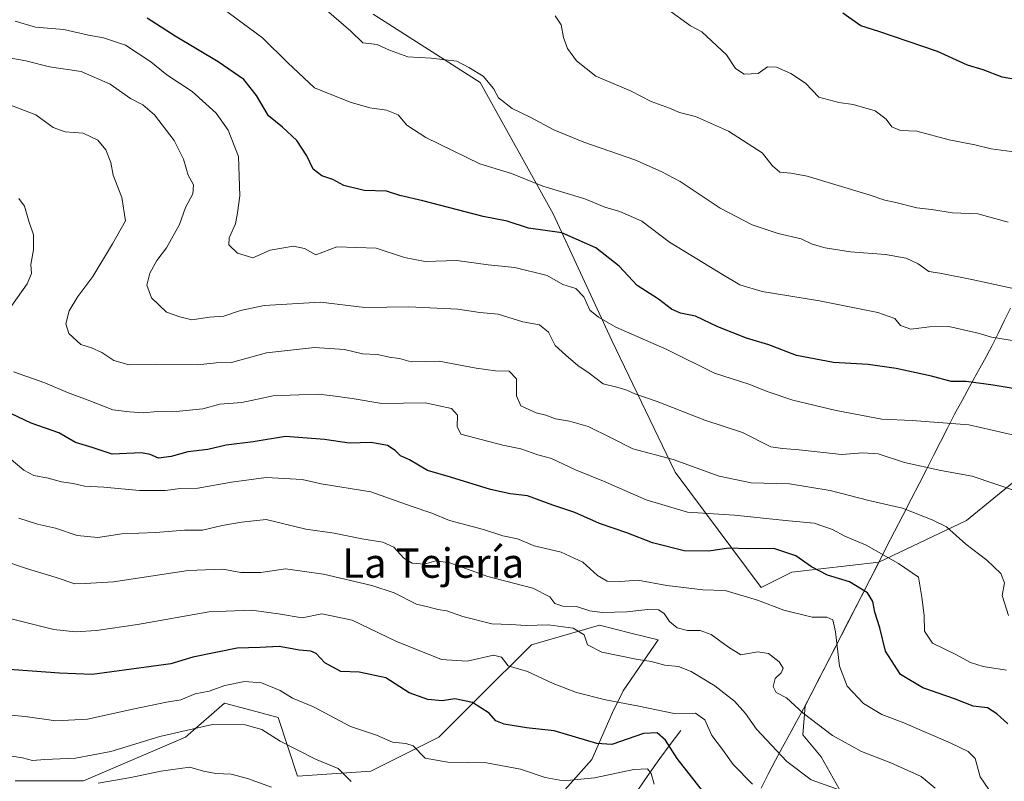
# Model space of a CAD drawing. Units: metres. Extents: x 614347 to 617800, y 4724750 to 4727121.
# Drawn here: x 614638 to 614906, y 4725331 to 4725539 of the extents above; entities that cross this region are included whole.
import ezdxf
from ezdxf.enums import TextEntityAlignment as Align

# ---------------------------------------------------------------- set-up
doc = ezdxf.new("R2010")
doc.units = ezdxf.units.M
doc.header["$MEASUREMENT"] = 0
for name, color, linetype, lineweight in [('Arbolado forestal CxS', 92, 'Continuous', 0), ('Corriente natural lineal', 142, 'Continuous', 13), ('Curva de nivel maestra', 36, 'Continuous', 30), ('Curva de nivel normal', 36, 'Continuous', 0), ('Entidad de ámbito territorial', 19, 'Continuous', 0), ('Entidad de ámbito territorial CxS', 92, 'Continuous', 0), ('Matorral CxS', 135, 'Continuous', 0), ('Municipio', 9, 'Continuous', 13), ('Municipio CxS', 142, 'Continuous', 0), ('Texto cartográfico', 19, 'Continuous', 0)]:
    doc.layers.add(name, color=color, linetype=linetype, lineweight=lineweight)
doc.styles.add('Arial', font='txt', dxfattribs={"height": 0.2})

# ---------------------------------------------------------------- blocks, each defined once
blk = doc.blocks.new('*U191')
at = {"layer": 'Curva de nivel normal', "color": 36, "linetype": 'Continuous', "lineweight": 0}
blk.add_polyline3d([(614633.69, 4725338.58, 840), (614639.02, 4725337.77, 840), (614641.69, 4725337.03, 840), (614645.02, 4725337.27, 840), (614653.36, 4725337.64, 840), (614663.02, 4725339.48, 840), (614676.31, 4725343.54, 840), (614690.63, 4725346.86, 840), (614699.54, 4725346.77, 840), (614704.04, 4725345.49, 840), (614709.06, 4725342.34, 840), (614718.66, 4725337.4, 840), (614724.85, 4725334.9, 840), (614728.38, 4725331.28, 840)], dxfattribs=at)
blk = doc.blocks.new('*U192')
at = {"layer": 'Curva de nivel normal', "color": 36, "linetype": 'Continuous', "lineweight": 0}
blk.add_polyline3d([(614625.77, 4725350.24, 845), (614639.69, 4725349.02, 845), (614648.02, 4725347.82, 845), (614656.69, 4725348.32, 845), (614668.96, 4725351.02, 845), (614678.12, 4725352.9, 845), (614682.03, 4725353.58, 845), (614685.95, 4725355.18, 845), (614689.76, 4725355.92, 845), (614694.04, 4725357.46, 845), (614699.36, 4725358.52, 845), (614704.02, 4725358.18, 845), (614709.06, 4725356.08, 845), (614712.38, 4725354.02, 845), (614718.1, 4725351.67, 845), (614728.24, 4725346.26, 845), (614735.25, 4725343.94, 845), (614739.59, 4725341.98, 845), (614743.26, 4725341.67, 845), (614745.28, 4725341.04, 845), (614748.54, 4725337.65, 845), (614754.68, 4725336.62, 845), (614765.2, 4725336.43, 845), (614774.45, 4725334.65, 845), (614781.16, 4725332.37, 845), (614786.18, 4725331.54, 845), (614794.56, 4725332.3, 845), (614805.25, 4725334.54, 845), (614808.98, 4725334.78, 845), (614809.99, 4725333.46, 845), (614810.82, 4725330.62, 845)], dxfattribs=at)
blk = doc.blocks.new('*U202')
at = {"layer": 'Curva de nivel normal', "color": 36, "linetype": 'Continuous', "lineweight": 0}
blk.add_polyline3d([(614659.6, 4725330.88, 835), (614668.49, 4725332.4, 835), (614676.58, 4725334.16, 835), (614684.54, 4725335.18, 835), (614688.23, 4725334.15, 835), (614691.56, 4725333.46, 835), (614695.78, 4725333.35, 835), (614700.21, 4725332.11, 835), (614706.74, 4725329.76, 835)], dxfattribs=at)
blk = doc.blocks.new('*U232')
at = {"layer": 'Curva de nivel maestra', "color": 36, "linetype": 'Continuous', "lineweight": 30}
blk.add_polyline3d([(614910.61, 4725522.05, 925), (614905.49, 4725523.02, 925), (614900.3, 4725524.99, 925), (614896.06, 4725526.28, 925), (614887.92, 4725529.97, 925), (614871.95, 4725535.41, 925), (614867.06, 4725536.95, 925), (614862.14, 4725540.43, 925)], dxfattribs=at)

msp = doc.modelspace()

# ---------------------------------------------------------------- linework, layer by layer
at = {"layer": 'Arbolado forestal CxS', "color": 92, "linetype": 'Continuous', "lineweight": 0}
for points in [[(614734.37, 4725540.09, 911.62), (614763.51, 4725521.54, 909.94), (614783.37, 4725485.76, 901.55), (614799.26, 4725451.31, 893.38), (614816.48, 4725415.53, 883.66), (614839.95, 4725384.09, 870.9), (614848.28, 4725388.26, 873.35), (614871.93, 4725390.98, 879.02), (614871.92, 4725390.98, 879.02), (614863.38, 4725374.32, 873.26), (614851.9, 4725351.92, 866.02), (614851.26, 4725344.06, 863.39), (614856.21, 4725338.06, 862.22), (614861.95, 4725327.89, 858.76)], [(614924.5, 4725425.79, 896.08), (614895.79, 4725402.36, 886.55), (614871.92, 4725390.98, 879.02), (614871.93, 4725390.98, 879.02), (614848.28, 4725388.26, 873.35), (614839.95, 4725384.09, 870.9), (614839.95, 4725384.09, 870.9), (614816.48, 4725415.53, 883.66), (614799.26, 4725451.31, 893.38), (614783.37, 4725485.76, 901.55), (614763.51, 4725521.54, 909.94), (614734.37, 4725540.09, 911.62)], [(614734.37, 4725540.09, 911.62), (614763.51, 4725521.54, 909.94), (614783.37, 4725485.76, 901.55), (614799.26, 4725451.31, 893.38), (614816.48, 4725415.53, 883.66), (614839.95, 4725384.09, 870.9), (614848.28, 4725388.26, 873.35), (614871.93, 4725390.98, 879.02), (614871.92, 4725390.98, 879.02)], [(614734.37, 4725540.09, 911.62), (614763.51, 4725521.54, 909.94), (614783.37, 4725485.76, 901.55), (614799.26, 4725451.31, 893.38), (614816.48, 4725415.53, 883.66), (614839.95, 4725384.09, 870.9), (614848.28, 4725388.26, 873.35), (614871.93, 4725390.98, 879.02), (614871.92, 4725390.98, 879.02)], [(614950.48, 4725504.43, 921.56), (614949.44, 4725478.68, 914.96), (614924.5, 4725425.79, 896.08), (614895.79, 4725402.36, 886.55), (614871.92, 4725390.98, 879.02)], [(614950.48, 4725504.43, 921.56), (614949.44, 4725478.68, 914.96), (614924.5, 4725425.79, 896.08), (614895.79, 4725402.36, 886.55), (614871.92, 4725390.98, 879.02)], [(614861.95, 4725327.89, 858.76), (614856.21, 4725338.06, 862.22), (614851.26, 4725344.06, 863.39), (614851.9, 4725351.92, 866.02), (614863.38, 4725374.32, 873.26), (614871.92, 4725390.98, 879.02), (614895.79, 4725402.36, 886.55), (614924.5, 4725425.79, 896.08)], [(614871.92, 4725390.98, 879.02), (614863.38, 4725374.32, 873.26), (614851.9, 4725351.92, 866.02), (614851.26, 4725344.06, 863.39), (614856.21, 4725338.06, 862.22), (614861.95, 4725327.89, 858.76), (614869.78, 4725318.49, 859.61), (614875.26, 4725305.19, 864.2), (614873.95, 4725293.97, 864.8), (614871.87, 4725285.62, 864.18), (614871.35, 4725277.27, 863.98), (614869.79, 4725268.95, 862.68)], [(614871.92, 4725390.98, 879.02), (614863.38, 4725374.32, 873.26), (614851.9, 4725351.92, 866.02), (614851.26, 4725344.06, 863.39), (614856.21, 4725338.06, 862.22), (614861.95, 4725327.89, 858.76), (614869.78, 4725318.49, 859.61), (614875.26, 4725305.19, 864.2), (614873.95, 4725293.97, 864.8), (614871.87, 4725285.62, 864.18), (614871.35, 4725277.27, 863.98), (614869.79, 4725268.95, 862.68)], [(614780.73, 4725322.56, 840.5), (614793.89, 4725337.33, 846.32), (614799.45, 4725350.1, 852.46), (614802.33, 4725356.03, 855.64), (614811.85, 4725369.88, 861.92), (614804.47, 4725371.72, 862.26), (614795.95, 4725373.85, 862.07), (614777.41, 4725368.55, 856.81), (614762.84, 4725353.98, 850.71), (614752.24, 4725343.39, 846.8), (614733.7, 4725334.12, 841.99), (614713.83, 4725332.79, 837.27), (614708.53, 4725348.69, 842.29), (614702.8, 4725350.25, 841.84), (614693.96, 4725352.66, 841.22), (614683.36, 4725343.39, 837.16), (614655.55, 4725331.47, 833.8), (614637, 4725331.47, 836.52)], [(614780.73, 4725322.56, 840.5), (614793.89, 4725337.33, 846.32), (614799.45, 4725350.1, 852.46), (614802.33, 4725356.03, 855.64), (614811.85, 4725369.88, 861.92), (614804.47, 4725371.72, 862.26), (614795.95, 4725373.85, 862.07), (614777.41, 4725368.55, 856.81), (614762.84, 4725353.98, 850.71), (614752.24, 4725343.39, 846.8), (614733.7, 4725334.12, 841.99), (614713.83, 4725332.79, 837.27), (614708.53, 4725348.69, 842.29), (614702.8, 4725350.25, 841.84), (614693.96, 4725352.66, 841.22), (614683.36, 4725343.39, 837.16), (614655.55, 4725331.47, 833.8), (614637, 4725331.47, 836.52)]]:
    msp.add_polyline3d(points, dxfattribs=at)
at = {"layer": 'Corriente natural lineal', "color": 142, "linetype": 'Continuous', "lineweight": 13}
msp.add_polyline3d([(614818.03, 4725345.23, 853.36), (614815.17, 4725341.4, 850.24), (614812.31, 4725337.56, 846.9), (614810.19, 4725334.53, 845.32), (614808.08, 4725331.49, 844.2), (614805.96, 4725328.46, 842.76)], dxfattribs=at)
at = {"layer": 'Curva de nivel maestra', "color": 36, "linetype": 'Continuous', "lineweight": 30}
for points in [[(614920.31, 4725436.25, 900), (614903, 4725439.19, 900), (614895.67, 4725440.13, 900), (614891.64, 4725440.12, 900), (614886.23, 4725441.58, 900), (614876.64, 4725443.74, 900), (614869, 4725444.76, 900), (614859.55, 4725445.36, 900), (614849.54, 4725447.2, 900), (614842.04, 4725450.12, 900), (614835.94, 4725451.99, 900), (614828.16, 4725455.05, 900), (614822.01, 4725457.93, 900), (614818.01, 4725458.77, 900), (614815.5, 4725459.81, 900), (614811.97, 4725462.56, 900), (614806.16, 4725466.26, 900), (614801.25, 4725471.52, 900), (614794.92, 4725476.58, 900), (614785.68, 4725480.65, 900), (614776.65, 4725481.87, 900), (614770.86, 4725483.82, 900), (614764.26, 4725485.1, 900), (614747.85, 4725489.3, 900), (614741.62, 4725490.79, 900), (614737.95, 4725492, 900), (614731.88, 4725492.1, 900), (614726.36, 4725493.54, 900), (614723.43, 4725495.14, 900), (614720.36, 4725496.16, 900), (614718.06, 4725497.98, 900), (614716.29, 4725501.59, 900), (614713.58, 4725505.7, 900), (614709.72, 4725509.4, 900), (614705.89, 4725512.46, 900), (614702.66, 4725517.98, 900), (614699.18, 4725522.32, 900), (614692.23, 4725527.16, 900), (614680.53, 4725534.14, 900), (614672.9, 4725539.01, 900)], [(614907.03, 4725346.98, 875), (614904.01, 4725349.73, 875), (614901.46, 4725351.41, 875), (614897.59, 4725351.85, 875), (614892.52, 4725353.78, 875), (614883.88, 4725356.8, 875), (614877.84, 4725360.43, 875), (614873.7, 4725366.81, 875), (614872.22, 4725373.13, 875), (614870.79, 4725377.38, 875), (614870.33, 4725380.26, 875), (614868.87, 4725382.69, 875), (614863.91, 4725385.63, 875), (614857.93, 4725387.5, 875), (614853.64, 4725389.71, 875), (614849.34, 4725392.7, 875), (614843.34, 4725394.68, 875), (614836.28, 4725394.63, 875), (614831.1, 4725394.84, 875), (614825.62, 4725394, 875), (614819.01, 4725394.05, 875), (614810.35, 4725396.28, 875), (614803.35, 4725398.94, 875), (614795.9, 4725401.49, 875), (614789.25, 4725404.52, 875), (614783.25, 4725406.55, 875), (614776.37, 4725409.03, 875), (614771.67, 4725409.57, 875), (614766.33, 4725410.79, 875), (614755.38, 4725414.16, 875), (614749.13, 4725415.92, 875), (614744.28, 4725418.86, 875), (614741.76, 4725419.91, 875), (614740.31, 4725421.43, 875), (614738.26, 4725422.71, 875), (614733.8, 4725423.6, 875), (614727.87, 4725423.38, 875), (614721.17, 4725424.34, 875), (614710.48, 4725425.2, 875), (614701.69, 4725423.77, 875), (614694.36, 4725422.85, 875), (614689.36, 4725421.63, 875), (614683.95, 4725421.04, 875), (614679.4, 4725419.76, 875), (614675.95, 4725419.3, 875), (614673.69, 4725420.26, 875), (614671.36, 4725420.71, 875), (614663.36, 4725420.36, 875), (614657.94, 4725422.18, 875), (614653.36, 4725423.54, 875), (614648.82, 4725426.2, 875), (614641.35, 4725428.87, 875), (614634.25, 4725432.16, 875)], [(614824.92, 4725327.5, 850), (614817.02, 4725337.58, 850), (614813.91, 4725342.61, 850), (614811.64, 4725344.56, 850), (614807.86, 4725344.4, 850), (614799.31, 4725341.41, 850), (614795.22, 4725341.7, 850), (614783.58, 4725345.08, 850), (614776.05, 4725345.94, 850), (614769.99, 4725346.9, 850), (614767.73, 4725347.83, 850), (614765.89, 4725349.88, 850), (614761.38, 4725352.81, 850), (614756.54, 4725353.78, 850), (614753.12, 4725353.31, 850), (614749.24, 4725353.62, 850), (614744.15, 4725355.45, 850), (614737.83, 4725359.5, 850), (614730.57, 4725361.07, 850), (614725.53, 4725361.26, 850), (614721.24, 4725363.59, 850), (614718.87, 4725366.14, 850), (614717.38, 4725366.83, 850), (614714.29, 4725367.07, 850), (614708.84, 4725368.06, 850), (614703.5, 4725367.8, 850), (614697.35, 4725367.61, 850), (614685.27, 4725365.11, 850), (614679.34, 4725363.31, 850), (614657.9, 4725360.48, 850), (614649.04, 4725360.76, 850), (614632.85, 4725361.95, 850)]]:
    msp.add_polyline3d(points, dxfattribs=at)
at = {"layer": 'Curva de nivel normal', "color": 36, "linetype": 'Continuous', "lineweight": 0}
for points in [[(614908.84, 4725451.19, 905), (614902.59, 4725452.26, 905), (614898.97, 4725453.32, 905), (614890.98, 4725455.16, 905), (614885.7, 4725455, 905), (614880.6, 4725454.38, 905), (614877.85, 4725455.39, 905), (614876.27, 4725457.32, 905), (614871.68, 4725458.94, 905), (614855.81, 4725462.1, 905), (614840.14, 4725464.61, 905), (614834.13, 4725466.5, 905), (614829.42, 4725469.32, 905), (614814.96, 4725478.12, 905), (614807.47, 4725483.78, 905), (614801.44, 4725486.43, 905), (614797.4, 4725487.62, 905), (614791.95, 4725489.84, 905), (614780.51, 4725493.36, 905), (614771.97, 4725496.73, 905), (614763.35, 4725499.36, 905), (614748.67, 4725506.6, 905), (614743.56, 4725509.92, 905), (614741.13, 4725512.7, 905), (614737.95, 4725513.98, 905), (614733.43, 4725514.66, 905), (614728.09, 4725516.2, 905), (614718.42, 4725520.08, 905), (614711.12, 4725526.86, 905), (614704.29, 4725533.7, 905), (614693.16, 4725541.85, 905)], [(614913.88, 4725464.29, 910), (614897.22, 4725467.94, 910), (614888.51, 4725469.66, 910), (614885.51, 4725470.08, 910), (614882.62, 4725472.22, 910), (614879.36, 4725473.76, 910), (614873.76, 4725474.7, 910), (614864.22, 4725475.45, 910), (614857.29, 4725476.52, 910), (614853.76, 4725477.57, 910), (614850.78, 4725478.95, 910), (614844.5, 4725480.47, 910), (614837.46, 4725482.84, 910), (614828.76, 4725487.35, 910), (614817.92, 4725494.61, 910), (614812.69, 4725497.32, 910), (614805.58, 4725500.46, 910), (614791.68, 4725505.25, 910), (614783.5, 4725508.62, 910), (614777.06, 4725512.08, 910), (614772.2, 4725514.41, 910), (614768.49, 4725517.32, 910), (614767.1, 4725519.9, 910), (614764.32, 4725523.24, 910), (614760.41, 4725525.57, 910), (614757.14, 4725527.37, 910), (614750.12, 4725528.19, 910), (614743.8, 4725528.52, 910), (614738.84, 4725530.29, 910), (614735.43, 4725531.88, 910), (614731.6, 4725532.3, 910), (614728.26, 4725535.48, 910), (614721.64, 4725541.18, 910)], [(614910.64, 4725502.4, 920), (614902.5, 4725503.48, 920), (614898, 4725504.53, 920), (614891.04, 4725505.94, 920), (614882.24, 4725508.24, 920), (614877.83, 4725508.49, 920), (614875.49, 4725509.42, 920), (614873.95, 4725511.54, 920), (614870.96, 4725513.78, 920), (614864.97, 4725515.54, 920), (614861.04, 4725516.05, 920), (614855.61, 4725517.51, 920), (614852, 4725521.3, 920), (614848.02, 4725523.97, 920), (614844.08, 4725525.74, 920), (614841.65, 4725525.75, 920), (614839.1, 4725523.93, 920), (614835.26, 4725523.76, 920), (614832.94, 4725525.33, 920), (614830.5, 4725529.07, 920), (614823.79, 4725535.33, 920), (614820.66, 4725536.98, 920), (614814.43, 4725541.44, 920)], [(614915.45, 4725424, 895), (614896.38, 4725428.41, 895), (614881, 4725429.57, 895), (614872.76, 4725429.96, 895), (614860.34, 4725432.23, 895), (614848.53, 4725435.11, 895), (614841.79, 4725437.36, 895), (614836.57, 4725439.48, 895), (614827.22, 4725442.45, 895), (614814.29, 4725448.86, 895), (614800.35, 4725454.95, 895), (614795.62, 4725457.66, 895), (614793.35, 4725459.62, 895), (614791.66, 4725463.22, 895), (614789.54, 4725465.44, 895), (614785.98, 4725466.54, 895), (614781.73, 4725468.98, 895), (614772.92, 4725471.16, 895), (614765.64, 4725471.92, 895), (614757.16, 4725473.06, 895), (614748.53, 4725472.84, 895), (614742.93, 4725473.88, 895), (614735.19, 4725476.42, 895), (614724.46, 4725476.8, 895), (614718.75, 4725474.63, 895), (614715.73, 4725476.4, 895), (614712.69, 4725477.02, 895), (614706.36, 4725475.89, 895), (614701.6, 4725473.86, 895), (614697.48, 4725475.1, 895), (614695.08, 4725477.32, 895), (614695.16, 4725479.26, 895), (614696.95, 4725483.08, 895), (614697.46, 4725486.03, 895), (614698.12, 4725490.66, 895), (614697.75, 4725501.41, 895), (614694.89, 4725508.53, 895), (614691.68, 4725513.16, 895), (614685.16, 4725519.05, 895), (614678.27, 4725523.57, 895), (614673.89, 4725527.11, 895), (614666.97, 4725531.73, 895), (614660.98, 4725533.66, 895), (614656.89, 4725534.4, 895), (614650.18, 4725535.91, 895), (614642.48, 4725536.56, 895), (614637.02, 4725538.26, 895)], [(614907.13, 4725483.5, 915), (614898.89, 4725485.79, 915), (614891.92, 4725486.1, 915), (614886.26, 4725486.93, 915), (614882.26, 4725487.38, 915), (614876.57, 4725488.85, 915), (614873.54, 4725489.52, 915), (614869.27, 4725490.96, 915), (614859.91, 4725493.81, 915), (614852.44, 4725496.03, 915), (614848, 4725496.86, 915), (614845, 4725497.14, 915), (614842.97, 4725498.87, 915), (614840.15, 4725502.38, 915), (614831.03, 4725508.26, 915), (614822.08, 4725512.3, 915), (614817.68, 4725513.38, 915), (614814.96, 4725514.52, 915), (614810.01, 4725516.36, 915), (614804.35, 4725519.25, 915), (614794.95, 4725523.28, 915), (614789.65, 4725527.41, 915), (614787.25, 4725530.81, 915), (614786.13, 4725533.8, 915), (614785.48, 4725537.24, 915), (614783.88, 4725539.63, 915)], [(614909.34, 4725410.33, 890), (614897.33, 4725414.4, 890), (614888.74, 4725415.92, 890), (614878.9, 4725418.15, 890), (614871.71, 4725420.52, 890), (614867.58, 4725420.77, 890), (614861.74, 4725420.27, 890), (614850.26, 4725421.6, 890), (614845.74, 4725421.93, 890), (614842.55, 4725422.4, 890), (614834.84, 4725426.26, 890), (614824.58, 4725429.66, 890), (614811.65, 4725434.76, 890), (614805.51, 4725436.79, 890), (614803.41, 4725437.84, 890), (614800.67, 4725438.62, 890), (614796.95, 4725439.52, 890), (614793.16, 4725442.39, 890), (614790.08, 4725444.49, 890), (614786.75, 4725447.33, 890), (614783.89, 4725449.96, 890), (614782.06, 4725453.62, 890), (614779.62, 4725455.55, 890), (614775.06, 4725456.36, 890), (614768.35, 4725458.51, 890), (614763.35, 4725458.98, 890), (614757.42, 4725459.88, 890), (614744.1, 4725460.44, 890), (614732.08, 4725460.32, 890), (614720.04, 4725461.74, 890), (614704.73, 4725460.82, 890), (614698.28, 4725459.44, 890), (614693.78, 4725457.92, 890), (614689.83, 4725457.7, 890), (614685.02, 4725456.91, 890), (614681.82, 4725457.72, 890), (614678.18, 4725459.06, 890), (614674.04, 4725462.92, 890), (614672.78, 4725466.39, 890), (614673.58, 4725469.67, 890), (614675.5, 4725473.1, 890), (614678.11, 4725476.54, 890), (614681.72, 4725482.9, 890), (614683.33, 4725487.55, 890), (614685.27, 4725491.2, 890), (614685.52, 4725493.72, 890), (614684.06, 4725496.27, 890), (614682.75, 4725500.63, 890), (614680.2, 4725505.75, 890), (614674.85, 4725512.7, 890), (614671.72, 4725515.47, 890), (614668.35, 4725517.2, 890), (614662.83, 4725521.04, 890), (614654.96, 4725524.5, 890), (614646.28, 4725525.8, 890), (614639.87, 4725527.41, 890), (614633.33, 4725528.59, 890)], [(614907.23, 4725376.5, 885), (614905.44, 4725381.96, 885), (614906.08, 4725385.42, 885), (614905.14, 4725387.91, 885), (614901.3, 4725391.56, 885), (614895.61, 4725395.86, 885), (614890.36, 4725400.64, 885), (614886.44, 4725402.54, 885), (614878.38, 4725405.66, 885), (614869.19, 4725407.77, 885), (614858.7, 4725410.48, 885), (614847.64, 4725412.36, 885), (614837.16, 4725412.61, 885), (614828.46, 4725414.4, 885), (614816.01, 4725418.9, 885), (614805.01, 4725421.86, 885), (614799.13, 4725424.88, 885), (614792.81, 4725427.92, 885), (614787.8, 4725429.4, 885), (614783.95, 4725430.01, 885), (614781.38, 4725430.98, 885), (614778.71, 4725431.61, 885), (614774.54, 4725433.52, 885), (614773.37, 4725436.26, 885), (614773.32, 4725440.92, 885), (614771.36, 4725442.95, 885), (614767.68, 4725443.04, 885), (614762.35, 4725443.82, 885), (614752.35, 4725445.72, 885), (614744.68, 4725445.56, 885), (614741.51, 4725446.4, 885), (614738.71, 4725446.79, 885), (614735.58, 4725447.48, 885), (614731.45, 4725447.68, 885), (614726.58, 4725448.85, 885), (614718.38, 4725449.44, 885), (614705.36, 4725447.95, 885), (614695.79, 4725445.35, 885), (614691.66, 4725445.24, 885), (614686.6, 4725444.73, 885), (614675.17, 4725444.81, 885), (614668.03, 4725444.73, 885), (614663.85, 4725445.88, 885), (614660.52, 4725448.06, 885), (614657.71, 4725449.32, 885), (614654.82, 4725450.24, 885), (614651.56, 4725453.25, 885), (614650.79, 4725455.88, 885), (614651.7, 4725459.39, 885), (614654.02, 4725463.31, 885), (614658.13, 4725468.7, 885), (614663.43, 4725477.63, 885), (614666.96, 4725483.85, 885), (614666.03, 4725490.2, 885), (614663.67, 4725496.28, 885), (614663.01, 4725499.8, 885), (614661.64, 4725503.24, 885), (614659.49, 4725505.8, 885), (614655.45, 4725507.72, 885), (614650.6, 4725508.1, 885), (614647.32, 4725509.32, 885), (614642.64, 4725512.76, 885), (614635.26, 4725515.51, 885)], [(614636.04, 4725460.87, 880), (614640.28, 4725466.77, 880), (614641.43, 4725469.54, 880), (614641.28, 4725471.98, 880), (614642.01, 4725476.01, 880), (614641.98, 4725480.06, 880), (614640.66, 4725483.82, 880), (614639.52, 4725487.87, 880), (614637.95, 4725489.98, 880)], [(614906.68, 4725361.61, 880), (614900.28, 4725362.62, 880), (614896.83, 4725363.74, 880), (614893.08, 4725365.83, 880), (614886.48, 4725368.98, 880), (614884.31, 4725372.22, 880), (614884.22, 4725376.47, 880), (614883.58, 4725381.49, 880), (614882.7, 4725386.94, 880), (614877.3, 4725390.68, 880), (614868.49, 4725395.61, 880), (614862.7, 4725398.08, 880), (614859.3, 4725399.87, 880), (614854.34, 4725401.61, 880), (614847.41, 4725402.21, 880), (614832.67, 4725403.8, 880), (614819.9, 4725404.59, 880), (614808.62, 4725408, 880), (614797.03, 4725413.07, 880), (614789.42, 4725416.15, 880), (614782.87, 4725419.17, 880), (614779.16, 4725420.17, 880), (614774.56, 4725421.82, 880), (614769.64, 4725422.88, 880), (614758.18, 4725425.83, 880), (614757.25, 4725427.88, 880), (614757.3, 4725430.96, 880), (614755.66, 4725432.8, 880), (614748.52, 4725434.38, 880), (614736.74, 4725434.18, 880), (614728.64, 4725435.52, 880), (614724.01, 4725436.13, 880), (614719.54, 4725436.68, 880), (614714.18, 4725436.52, 880), (614707.19, 4725436.3, 880), (614698.68, 4725434.46, 880), (614692.67, 4725434.02, 880), (614688, 4725432.73, 880), (614679.9, 4725431.89, 880), (614675.7, 4725431.96, 880), (614671.78, 4725431.62, 880), (614668.09, 4725431.94, 880), (614663.53, 4725432.42, 880), (614657.34, 4725434.89, 880), (614651.25, 4725437.14, 880), (614645.05, 4725439.8, 880), (614636.53, 4725442.84, 880)], [(614901.88, 4725329.11, 870), (614899.51, 4725332.6, 870), (614898.12, 4725337.59, 870), (614896.26, 4725339.45, 870), (614891.28, 4725341.85, 870), (614878.26, 4725347.47, 870), (614872.69, 4725349.56, 870), (614867.76, 4725352.55, 870), (614863.28, 4725357.27, 870), (614861.24, 4725362.66, 870), (614860.12, 4725372.03, 870), (614859.43, 4725375.34, 870), (614857.74, 4725376.01, 870), (614853.77, 4725376.08, 870), (614846.1, 4725377.9, 870), (614838.93, 4725380.68, 870), (614830.09, 4725383.33, 870), (614824.04, 4725383.44, 870), (614814.26, 4725384.64, 870), (614806.35, 4725386.13, 870), (614801.68, 4725385.72, 870), (614798.01, 4725385.83, 870), (614795.35, 4725387.34, 870), (614791.4, 4725391, 870), (614785.5, 4725393.69, 870), (614778.2, 4725395.45, 870), (614773.63, 4725397.34, 870), (614769.68, 4725398.18, 870), (614764.35, 4725399.88, 870), (614755.17, 4725402.36, 870), (614750.32, 4725404.37, 870), (614744.68, 4725406.24, 870), (614733.74, 4725410.11, 870), (614720.2, 4725412.34, 870), (614715.02, 4725413.48, 870), (614705.26, 4725414.02, 870), (614695.83, 4725412.8, 870), (614686.69, 4725411.16, 870), (614681.83, 4725411.09, 870), (614677.9, 4725410.53, 870), (614670.85, 4725410.5, 870), (614661.1, 4725411.4, 870), (614655.89, 4725411.64, 870), (614652.73, 4725412.42, 870), (614649.61, 4725412.84, 870), (614645.99, 4725413.86, 870), (614642.1, 4725414.56, 870), (614639.38, 4725416.08, 870), (614635.39, 4725419.42, 870)], [(614887.28, 4725329.52, 865), (614883.42, 4725332.67, 865), (614875.16, 4725336.42, 865), (614867.22, 4725339.47, 865), (614859.3, 4725343.88, 865), (614851.3, 4725349.89, 865), (614846.82, 4725354.07, 865), (614843.98, 4725355.57, 865), (614843.21, 4725357.16, 865), (614843.75, 4725359.38, 865), (614845.37, 4725360.9, 865), (614845.91, 4725362.12, 865), (614844.85, 4725363.84, 865), (614841.95, 4725366.17, 865), (614839, 4725366.59, 865), (614834.34, 4725365.77, 865), (614831, 4725367.88, 865), (614826.34, 4725371.31, 865), (614823.35, 4725372.44, 865), (614819.9, 4725372.43, 865), (614817.08, 4725373.09, 865), (614814.98, 4725374.88, 865), (614813.49, 4725377.06, 865), (614812.01, 4725378.04, 865), (614809.1, 4725378.15, 865), (614803.35, 4725377.45, 865), (614796.67, 4725377.33, 865), (614793.3, 4725377.78, 865), (614789.67, 4725378.96, 865), (614786, 4725379, 865), (614783.82, 4725379.73, 865), (614782.46, 4725381.61, 865), (614777.76, 4725383.96, 865), (614765.52, 4725387.13, 865), (614755.23, 4725390.81, 865), (614751.43, 4725391.38, 865), (614748.2, 4725390.44, 865), (614745, 4725390.7, 865), (614742.67, 4725392.09, 865), (614739.95, 4725395.07, 865), (614737.03, 4725396.45, 865), (614731.3, 4725397.37, 865), (614723.78, 4725398.93, 865), (614716.08, 4725399.96, 865), (614705.22, 4725402.63, 865), (614698.58, 4725401.88, 865), (614693.26, 4725400.94, 865), (614687.96, 4725399.67, 865), (614683.02, 4725399.71, 865), (614675.28, 4725399.09, 865), (614665.98, 4725398.74, 865), (614659.44, 4725397.67, 865), (614653.84, 4725398.24, 865), (614648, 4725400.29, 865), (614643.06, 4725401.33, 865), (614637.95, 4725402.94, 865)], [(614861.12, 4725329.04, 860), (614853.54, 4725331.79, 860), (614846.87, 4725336.78, 860), (614838.65, 4725345.56, 860), (614835.61, 4725349.86, 860), (614832.68, 4725353.2, 860), (614827.3, 4725357.32, 860), (614820.9, 4725361.29, 860), (614817.4, 4725362.62, 860), (614813.68, 4725362.98, 860), (614810.01, 4725364.01, 860), (614805.87, 4725364.62, 860), (614796.55, 4725366.55, 860), (614792.68, 4725368.51, 860), (614791.74, 4725371.27, 860), (614788.75, 4725373.03, 860), (614782.01, 4725373.93, 860), (614776.01, 4725373.74, 860), (614771.68, 4725374.07, 860), (614766.68, 4725374.19, 860), (614758.77, 4725376.21, 860), (614754.42, 4725377.79, 860), (614751.96, 4725378.09, 860), (614749.6, 4725378.77, 860), (614746.14, 4725379.61, 860), (614740.11, 4725382.68, 860), (614734.02, 4725384.68, 860), (614720.82, 4725387.78, 860), (614710.49, 4725389.19, 860), (614703.8, 4725388.21, 860), (614698.34, 4725388.22, 860), (614693.44, 4725389.12, 860), (614684.02, 4725388.72, 860), (614663.69, 4725385.67, 860), (614656.02, 4725385.2, 860), (614653.22, 4725385.1, 860), (614648.1, 4725386.83, 860), (614640.06, 4725389.28, 860), (614633.39, 4725391.52, 860)], [(614837.52, 4725330.59, 855), (614832.34, 4725335.94, 855), (614829.42, 4725340.03, 855), (614826.51, 4725343.84, 855), (614824.62, 4725348.11, 855), (614822.03, 4725349.94, 855), (614816.23, 4725349.81, 855), (614806.59, 4725351.84, 855), (614797.58, 4725353.57, 855), (614789.67, 4725355.56, 855), (614783.3, 4725357.95, 855), (614776.34, 4725361.26, 855), (614771.11, 4725362.76, 855), (614769.28, 4725365.15, 855), (614767.1, 4725365.73, 855), (614759.91, 4725364.1, 855), (614752.92, 4725364.48, 855), (614740.5, 4725369.55, 855), (614728.68, 4725375.21, 855), (614720.36, 4725376.93, 855), (614715.02, 4725375.84, 855), (614708.62, 4725376.98, 855), (614701.29, 4725377.92, 855), (614689.73, 4725377.52, 855), (614670.3, 4725374.07, 855), (614659.09, 4725372.37, 855), (614653.36, 4725372.08, 855), (614647.52, 4725372.71, 855), (614631.85, 4725376.54, 855)]]:
    msp.add_polyline3d(points, dxfattribs=at)
at = {"layer": 'Entidad de ámbito territorial', "color": 19, "linetype": 'Continuous', "lineweight": 0}
msp.add_polyline3d([(614907.73, 4725460.15, 908), (614906.04, 4725456.7, 906.6), (614904.34, 4725453.24, 905.18), (614902.64, 4725449.78, 903.91), (614900.62, 4725446.08, 902.53), (614898.6, 4725442.37, 900.97), (614896.58, 4725438.67, 899.15), (614894.56, 4725434.96, 897.39), (614892.54, 4725431.26, 895.85), (614890.62, 4725427.51, 894.09), (614888.7, 4725423.75, 892.86), (614886.78, 4725420, 891.27), (614884.86, 4725416.24, 889.56), (614882.94, 4725412.49, 887.95), (614880.69, 4725408.11, 886.1), (614878.44, 4725403.72, 884.13), (614876.2, 4725399.34, 882.32), (614873.95, 4725394.95, 880.59), (614871.7, 4725390.56, 879.11), (614869.45, 4725386.18, 876.76), (614867.21, 4725381.79, 874.62), (614864.96, 4725377.41, 873.22), (614862.71, 4725373.03, 871.61), (614860.46, 4725368.64, 870), (614858.21, 4725364.26, 868.89), (614855.97, 4725359.87, 867.89), (614853.72, 4725355.48, 866.64), (614851.47, 4725351.1, 865.13), (614849.55, 4725347.61, 863.93), (614847.63, 4725344.12, 862.29), (614845.71, 4725340.64, 860.69), (614843.79, 4725337.15, 858.98), (614841.85, 4725333.34, 857.04), (614839.9, 4725329.54, 855)], dxfattribs=at)
at = {"layer": 'Entidad de ámbito territorial CxS', "color": 92, "linetype": 'Continuous', "lineweight": 0}
msp.add_polyline3d([(614839.9, 4725329.54, 855), (614841.85, 4725333.34, 857.04), (614843.79, 4725337.15, 858.98), (614845.71, 4725340.64, 860.69), (614847.63, 4725344.12, 862.29), (614849.55, 4725347.61, 863.93), (614851.47, 4725351.1, 865.13), (614853.72, 4725355.48, 866.64), (614855.97, 4725359.87, 867.89), (614858.21, 4725364.26, 868.89), (614860.46, 4725368.64, 870), (614862.71, 4725373.03, 871.61), (614864.96, 4725377.41, 873.22), (614867.21, 4725381.79, 874.62), (614869.45, 4725386.18, 876.76), (614871.7, 4725390.56, 879.11), (614873.95, 4725394.95, 880.59), (614876.2, 4725399.34, 882.32), (614878.44, 4725403.72, 884.13), (614880.69, 4725408.11, 886.1), (614882.94, 4725412.49, 887.95), (614884.86, 4725416.24, 889.56), (614886.78, 4725420, 891.27), (614888.7, 4725423.75, 892.86), (614890.62, 4725427.51, 894.09), (614892.54, 4725431.26, 895.85), (614894.56, 4725434.96, 897.39), (614896.58, 4725438.67, 899.15), (614898.6, 4725442.37, 900.97), (614900.62, 4725446.08, 902.53), (614902.64, 4725449.78, 903.91), (614904.34, 4725453.24, 905.18), (614906.04, 4725456.7, 906.6), (614907.73, 4725460.15, 908)], dxfattribs=at)
at = {"layer": 'Matorral CxS', "color": 135, "linetype": 'Continuous', "lineweight": 0}
for points in [[(614637, 4725331.47, 836.52), (614655.55, 4725331.47, 833.8), (614683.36, 4725343.39, 837.16), (614693.96, 4725352.66, 841.22), (614702.8, 4725350.25, 841.84), (614708.53, 4725348.69, 842.29), (614713.83, 4725332.79, 837.27), (614733.7, 4725334.12, 841.99), (614752.24, 4725343.39, 846.8), (614762.84, 4725353.98, 850.71), (614777.41, 4725368.55, 856.81), (614795.95, 4725373.85, 862.07), (614804.47, 4725371.72, 862.26), (614811.85, 4725369.88, 861.92), (614802.33, 4725356.03, 855.64), (614799.45, 4725350.1, 852.46), (614793.89, 4725337.33, 846.32), (614780.73, 4725322.56, 840.5)], [(614780.73, 4725322.56, 840.5), (614793.89, 4725337.33, 846.32), (614799.45, 4725350.1, 852.46), (614802.33, 4725356.03, 855.64), (614811.85, 4725369.88, 861.92), (614804.47, 4725371.72, 862.26), (614795.95, 4725373.85, 862.07), (614777.41, 4725368.55, 856.81), (614762.84, 4725353.98, 850.71), (614752.24, 4725343.39, 846.8), (614733.7, 4725334.12, 841.99), (614713.83, 4725332.79, 837.27), (614708.53, 4725348.69, 842.29), (614702.8, 4725350.25, 841.84), (614693.96, 4725352.66, 841.22), (614683.36, 4725343.39, 837.16), (614655.55, 4725331.47, 833.8), (614637, 4725331.47, 836.52)]]:
    msp.add_polyline3d(points, dxfattribs=at)
at = {"layer": 'Municipio', "color": 9, "linetype": 'Continuous', "lineweight": 13}
msp.add_polyline3d([(614907.73, 4725460.15, 908), (614906.04, 4725456.7, 906.6), (614904.34, 4725453.24, 905.18), (614902.64, 4725449.78, 903.91), (614900.62, 4725446.08, 902.53), (614898.6, 4725442.37, 900.97), (614896.58, 4725438.67, 899.15), (614894.56, 4725434.96, 897.39), (614892.54, 4725431.26, 895.85), (614890.62, 4725427.51, 894.09), (614888.7, 4725423.75, 892.86), (614886.78, 4725420, 891.27), (614884.86, 4725416.24, 889.56), (614882.94, 4725412.49, 887.95), (614880.69, 4725408.11, 886.1), (614878.44, 4725403.72, 884.13), (614876.2, 4725399.34, 882.32), (614873.95, 4725394.95, 880.59), (614871.7, 4725390.56, 879.11), (614869.45, 4725386.18, 876.76), (614867.21, 4725381.79, 874.62), (614864.96, 4725377.41, 873.22), (614862.71, 4725373.03, 871.61), (614860.46, 4725368.64, 870), (614858.21, 4725364.26, 868.89), (614855.97, 4725359.87, 867.89), (614853.72, 4725355.48, 866.64), (614851.47, 4725351.1, 865.13), (614849.55, 4725347.61, 863.93), (614847.63, 4725344.12, 862.29), (614845.71, 4725340.64, 860.69), (614843.79, 4725337.15, 858.98), (614841.85, 4725333.34, 857.04), (614839.9, 4725329.54, 855)], dxfattribs=at)
msp.add_polyline3d([(614907.73, 4725460.15, 908), (614906.04, 4725456.7, 906.6), (614904.34, 4725453.24, 905.18), (614902.64, 4725449.78, 903.91), (614900.62, 4725446.08, 902.53), (614898.6, 4725442.37, 900.97), (614896.58, 4725438.67, 899.15), (614894.56, 4725434.96, 897.39), (614892.54, 4725431.26, 895.85), (614890.62, 4725427.51, 894.09), (614888.7, 4725423.75, 892.86), (614886.78, 4725420, 891.27), (614884.86, 4725416.24, 889.56), (614882.94, 4725412.49, 887.95), (614880.69, 4725408.11, 886.1), (614878.44, 4725403.72, 884.13), (614876.2, 4725399.34, 882.32), (614873.95, 4725394.95, 880.59), (614871.7, 4725390.56, 879.11), (614869.45, 4725386.18, 876.76), (614867.21, 4725381.79, 874.62), (614864.96, 4725377.41, 873.22), (614862.71, 4725373.03, 871.61), (614860.46, 4725368.64, 870), (614858.21, 4725364.26, 868.89), (614855.97, 4725359.87, 867.89), (614853.72, 4725355.48, 866.64), (614851.47, 4725351.1, 865.13), (614849.55, 4725347.61, 863.93), (614847.63, 4725344.12, 862.29), (614845.71, 4725340.64, 860.69), (614843.79, 4725337.15, 858.98), (614841.85, 4725333.34, 857.04), (614839.9, 4725329.54, 855)], dxfattribs=at)
at = {"layer": 'Municipio CxS', "color": 142, "linetype": 'Continuous', "lineweight": 0}
for points in [[(614907.73, 4725460.15, 908), (614906.04, 4725456.7, 906.6), (614904.34, 4725453.24, 905.18), (614902.64, 4725449.78, 903.91), (614900.62, 4725446.08, 902.53), (614898.6, 4725442.37, 900.97), (614896.58, 4725438.67, 899.15), (614894.56, 4725434.96, 897.39), (614892.54, 4725431.26, 895.85), (614890.62, 4725427.51, 894.09), (614888.7, 4725423.75, 892.86), (614886.78, 4725420, 891.27), (614884.86, 4725416.24, 889.56), (614882.94, 4725412.49, 887.95), (614880.69, 4725408.11, 886.1), (614878.44, 4725403.72, 884.13), (614876.2, 4725399.34, 882.32), (614873.95, 4725394.95, 880.59), (614871.7, 4725390.56, 879.11), (614869.45, 4725386.18, 876.76), (614867.21, 4725381.79, 874.62), (614864.96, 4725377.41, 873.22), (614862.71, 4725373.03, 871.61), (614860.46, 4725368.64, 870), (614858.21, 4725364.26, 868.89), (614855.97, 4725359.87, 867.89), (614853.72, 4725355.48, 866.64), (614851.47, 4725351.1, 865.13), (614849.55, 4725347.61, 863.93), (614847.63, 4725344.12, 862.29), (614845.71, 4725340.64, 860.69), (614843.79, 4725337.15, 858.98), (614841.85, 4725333.34, 857.04), (614839.9, 4725329.54, 855)], [(614839.9, 4725329.54, 855), (614841.85, 4725333.34, 857.04), (614843.79, 4725337.15, 858.98), (614845.71, 4725340.64, 860.69), (614847.63, 4725344.12, 862.29), (614849.55, 4725347.61, 863.93), (614851.47, 4725351.1, 865.13), (614853.72, 4725355.48, 866.64), (614855.97, 4725359.87, 867.89), (614858.21, 4725364.26, 868.89), (614860.46, 4725368.64, 870), (614862.71, 4725373.03, 871.61), (614864.96, 4725377.41, 873.22), (614867.21, 4725381.79, 874.62), (614869.45, 4725386.18, 876.76), (614871.7, 4725390.56, 879.11), (614873.95, 4725394.95, 880.59), (614876.2, 4725399.34, 882.32), (614878.44, 4725403.72, 884.13), (614880.69, 4725408.11, 886.1), (614882.94, 4725412.49, 887.95), (614884.86, 4725416.24, 889.56), (614886.78, 4725420, 891.27), (614888.7, 4725423.75, 892.86), (614890.62, 4725427.51, 894.09), (614892.54, 4725431.26, 895.85), (614894.56, 4725434.96, 897.39), (614896.58, 4725438.67, 899.15), (614898.6, 4725442.37, 900.97), (614900.62, 4725446.08, 902.53), (614902.64, 4725449.78, 903.91), (614904.34, 4725453.24, 905.18), (614906.04, 4725456.7, 906.6), (614907.73, 4725460.15, 908)]]:
    msp.add_polyline3d(points, dxfattribs=at)

# ---------------------------------------------------------------- block references
at = {"layer": 'Curva de nivel maestra', "color": 36, "linetype": 'Continuous', "lineweight": 30}
msp.add_blockref('*U232', (0, 0), dxfattribs=at)
at = {"layer": 'Curva de nivel normal', "color": 36, "linetype": 'Continuous', "lineweight": 0}
for name in ['*U192', '*U191', '*U202']:
    msp.add_blockref(name, (0, 0), dxfattribs=at)

# ---------------------------------------------------------------- texts
at = {"layer": 'Texto cartográfico', "color": 19, "linetype": 'Continuous', "lineweight": 0, "style": 'Arial'}
msp.add_text('La Tejería', height=8, dxfattribs=at).set_placement((614750.72, 4725390.75), align=Align.MIDDLE_CENTER)

doc.saveas('drawing.dxf')
